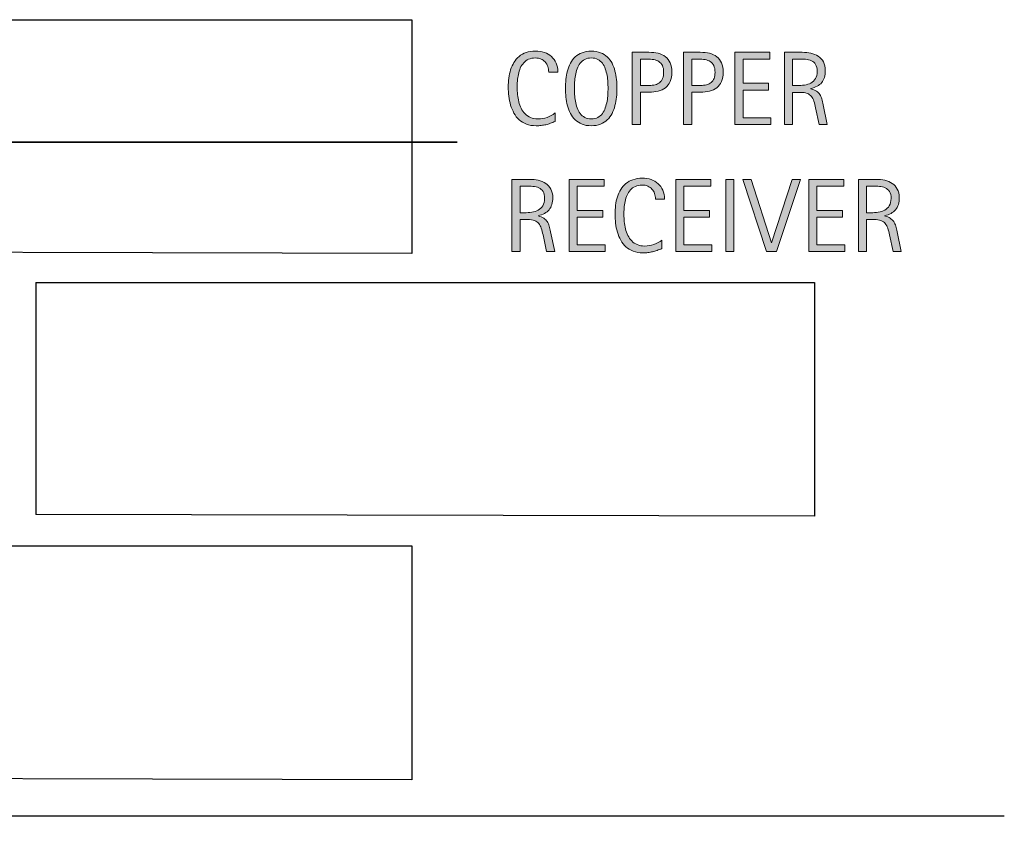
# Model space of a CAD drawing. Units: inches. Extents: x 107 to 685, y 0 to 612.
# Drawn here: x 372 to 481, y 407 to 496 of the extents above; entities that cross this region are included whole.
import ezdxf

# ---------------------------------------------------------------- set-up
doc = ezdxf.new("R2010")
doc.units = ezdxf.units.IN
doc.header["$MEASUREMENT"] = 0
for name, color, linetype in [('AXON-COPPER', 7, 'Continuous'), ('AXON-OTHER', 7, 'Continuous'), ('CDATEXT', 7, 'Continuous')]:
    doc.layers.add(name, color=color, linetype=linetype)

# ---------------------------------------------------------------- blocks, each defined once
blk = doc.blocks.new('block 42')
at = {"layer": 'AXON-OTHER', "color": 7, "lineweight": 25}
blk.add_lwpolyline([(329.44, 437.63), (415.27, 437.63), (415.27, 411.87), (329.44, 412.08)], dxfattribs=at)
blk = doc.blocks.new('block 45')
at = {"layer": 'AXON-OTHER', "color": 7, "lineweight": 25}
blk.add_lwpolyline([(329.44, 495.6), (415.27, 495.6), (415.27, 469.85), (329.44, 470.06)], dxfattribs=at)
blk = doc.blocks.new('block 50')
at = {"layer": 'AXON-OTHER', "color": 7, "lineweight": 25}
blk.add_lwpolyline([(373.85, 466.66), (459.68, 466.66), (459.68, 440.9), (373.85, 441.11)], dxfattribs=at)
blk = doc.blocks.new('block 51')
at = {"layer": 'AXON-OTHER', "color": 7, "lineweight": 25}
blk.add_lwpolyline([(373.85, 466.66), (373.85, 441.11)], dxfattribs=at)
blk = doc.blocks.new('block 87')
at = {"layer": 'AXON-COPPER', "color": 20, "lineweight": 25}
blk.add_lwpolyline([(219.2, 407.91), (480.59, 407.91)], dxfattribs=at)
blk = doc.blocks.new('block 548')
at = {"layer": 'CDATEXT', "color": 250, "lineweight": 35}
blk.add_lwpolyline([(420.28, 482.13), (310.56, 482.13), (203.82, 407.18)], dxfattribs=at)
blk = doc.blocks.new('block 567')
at = {"layer": 'CDATEXT'}
h = blk.add_hatch(color=250, dxfattribs=at)
h.dxf.hatch_style = 2
edge = h.paths.add_edge_path()
edge.add_spline(control_points=[(430.13, 470.05), (430.13, 470.05), (429.74, 471.89), (429.74, 471.89), (429.68, 472.16), (429.62, 472.4), (429.55, 472.62), (429.49, 472.83), (429.39, 473.01), (429.27, 473.15), (429.15, 473.3), (429, 473.41), (428.8, 473.48), (428.6, 473.56), (428.35, 473.59), (428.03, 473.59), (428.03, 473.59), (427.21, 473.59), (427.21, 473.59), (427.21, 473.59), (427.21, 470.05), (427.21, 470.05), (427.21, 470.05), (426.3, 470.05), (426.3, 470.05), (426.3, 470.05), (426.3, 478.01), (426.3, 478.01), (426.3, 478.01), (428.28, 478.01), (428.28, 478.01), (428.6, 478.01), (428.92, 477.98), (429.22, 477.91), (429.53, 477.84), (429.8, 477.73), (430.04, 477.57), (430.27, 477.42), (430.46, 477.21), (430.6, 476.95), (430.74, 476.7), (430.82, 476.38), (430.82, 476), (430.82, 475.72), (430.78, 475.46), (430.71, 475.24), (430.65, 475.02), (430.55, 474.83), (430.41, 474.67), (430.28, 474.51), (430.11, 474.38), (429.91, 474.27), (429.71, 474.16), (429.47, 474.07), (429.2, 474), (429.2, 474), (429.2, 473.98), (429.2, 473.98), (429.46, 473.92), (429.67, 473.83), (429.83, 473.73), (429.99, 473.62), (430.11, 473.5), (430.21, 473.36), (430.3, 473.21), (430.37, 473.05), (430.42, 472.86), (430.48, 472.68), (430.53, 472.47), (430.57, 472.23), (430.57, 472.23), (431.04, 470.05), (431.04, 470.05), (431.04, 470.05), (430.13, 470.05), (430.13, 470.05)], knot_values=[0, 0, 0, 0, 1, 1, 1, 2, 2, 2, 3, 3, 3, 4, 4, 4, 5, 5, 5, 6, 6, 6, 7, 7, 7, 8, 8, 8, 9, 9, 9, 10, 10, 10, 11, 11, 11, 12, 12, 12, 13, 13, 13, 14, 14, 14, 15, 15, 15, 16, 16, 16, 17, 17, 17, 18, 18, 18, 19, 19, 19, 20, 20, 20, 21, 21, 21, 22, 22, 22, 23, 23, 23, 24, 24, 24, 25, 25, 25, 25], degree=3, periodic=1)
edge = h.paths.add_edge_path()
edge.add_spline(control_points=[(429.92, 475.91), (429.92, 476.24), (429.86, 476.5), (429.74, 476.68), (429.62, 476.86), (429.47, 476.99), (429.28, 477.08), (429.09, 477.17), (428.87, 477.22), (428.62, 477.24), (428.38, 477.25), (428.13, 477.26), (427.88, 477.26), (427.88, 477.26), (427.21, 477.26), (427.21, 477.26), (427.21, 477.26), (427.21, 474.34), (427.21, 474.34), (427.21, 474.34), (427.7, 474.34), (427.7, 474.34), (427.97, 474.34), (428.24, 474.36), (428.5, 474.4), (428.77, 474.44), (429, 474.52), (429.21, 474.63), (429.42, 474.74), (429.59, 474.9), (429.72, 475.11), (429.85, 475.31), (429.92, 475.58), (429.92, 475.91)], knot_values=[0, 0, 0, 0, 1, 1, 1, 2, 2, 2, 3, 3, 3, 4, 4, 4, 5, 5, 5, 6, 6, 6, 7, 7, 7, 8, 8, 8, 9, 9, 9, 10, 10, 10, 11, 11, 11, 11], degree=3, periodic=1)
h = blk.add_hatch(color=250, dxfattribs=at)
h.dxf.hatch_style = 2
h.paths.add_polyline_path([(432.62, 470.05), (432.62, 478.01), (436.47, 478.01), (436.47, 477.26), (433.52, 477.26), (433.52, 474.6), (436.33, 474.6), (436.33, 473.85), (433.52, 473.85), (433.52, 470.8), (436.58, 470.8), (436.58, 470.05)])
h = blk.add_hatch(color=250, dxfattribs=at)
h.dxf.hatch_style = 2
edge = h.paths.add_edge_path()
edge.add_spline(control_points=[(442.13, 475.84), (442.13, 476.06), (442.1, 476.27), (442.03, 476.46), (441.97, 476.65), (441.87, 476.81), (441.75, 476.95), (441.62, 477.08), (441.47, 477.19), (441.29, 477.27), (441.11, 477.35), (440.91, 477.39), (440.68, 477.39), (440.38, 477.39), (440.13, 477.34), (439.92, 477.24), (439.71, 477.15), (439.52, 477.01), (439.37, 476.85), (439.22, 476.68), (439.1, 476.49), (439.01, 476.27), (438.92, 476.06), (438.84, 475.83), (438.79, 475.58), (438.74, 475.34), (438.7, 475.09), (438.68, 474.84), (438.67, 474.59), (438.66, 474.36), (438.66, 474.13), (438.66, 473.88), (438.67, 473.62), (438.7, 473.36), (438.72, 473.09), (438.77, 472.83), (438.83, 472.57), (438.9, 472.31), (438.99, 472.07), (439.1, 471.84), (439.21, 471.61), (439.36, 471.41), (439.53, 471.23), (439.69, 471.06), (439.9, 470.92), (440.13, 470.82), (440.37, 470.72), (440.64, 470.67), (440.95, 470.67), (441.3, 470.67), (441.64, 470.73), (441.96, 470.84), (442.28, 470.95), (442.58, 471.11), (442.85, 471.33), (442.85, 471.33), (442.85, 470.39), (442.85, 470.39), (442.66, 470.32), (442.49, 470.25), (442.32, 470.19), (442.15, 470.13), (441.99, 470.08), (441.82, 470.04), (441.66, 470), (441.49, 469.97), (441.31, 469.95), (441.13, 469.93), (440.94, 469.92), (440.74, 469.92), (440.34, 469.92), (439.99, 469.98), (439.68, 470.1), (439.37, 470.22), (439.11, 470.38), (438.88, 470.58), (438.65, 470.79), (438.46, 471.03), (438.31, 471.31), (438.16, 471.58), (438.04, 471.88), (437.94, 472.2), (437.85, 472.51), (437.78, 472.84), (437.74, 473.18), (437.7, 473.51), (437.68, 473.85), (437.68, 474.18), (437.68, 474.51), (437.7, 474.84), (437.74, 475.16), (437.78, 475.49), (437.85, 475.8), (437.94, 476.09), (438.04, 476.38), (438.16, 476.65), (438.31, 476.9), (438.46, 477.15), (438.64, 477.37), (438.87, 477.55), (439.09, 477.74), (439.35, 477.88), (439.65, 477.98), (439.95, 478.09), (440.29, 478.14), (440.68, 478.14), (441.03, 478.14), (441.36, 478.09), (441.66, 477.99), (441.96, 477.89), (442.22, 477.74), (442.44, 477.54), (442.66, 477.34), (442.83, 477.1), (442.96, 476.82), (443.08, 476.53), (443.15, 476.21), (443.15, 475.84), (443.15, 475.84), (442.13, 475.84), (442.13, 475.84)], knot_values=[0, 0, 0, 0, 1, 1, 1, 2, 2, 2, 3, 3, 3, 4, 4, 4, 5, 5, 5, 6, 6, 6, 7, 7, 7, 8, 8, 8, 9, 9, 9, 10, 10, 10, 11, 11, 11, 12, 12, 12, 13, 13, 13, 14, 14, 14, 15, 15, 15, 16, 16, 16, 17, 17, 17, 18, 18, 18, 19, 19, 19, 20, 20, 20, 21, 21, 21, 22, 22, 22, 23, 23, 23, 24, 24, 24, 25, 25, 25, 26, 26, 26, 27, 27, 27, 28, 28, 28, 29, 29, 29, 30, 30, 30, 31, 31, 31, 32, 32, 32, 33, 33, 33, 34, 34, 34, 35, 35, 35, 36, 36, 36, 37, 37, 37, 38, 38, 38, 39, 39, 39, 40, 40, 40, 40], degree=3, periodic=1)
h = blk.add_hatch(color=250, dxfattribs=at)
h.dxf.hatch_style = 2
h.paths.add_polyline_path([(444.38, 470.05), (444.38, 478.01), (448.24, 478.01), (448.24, 477.26), (445.28, 477.26), (445.28, 474.6), (448.1, 474.6), (448.1, 473.85), (445.28, 473.85), (445.28, 470.8), (448.34, 470.8), (448.34, 470.05)])
h = blk.add_hatch(color=250, dxfattribs=at)
h.dxf.hatch_style = 2
h.paths.add_polyline_path([(449.89, 470.05), (449.89, 478.01), (450.79, 478.01), (450.79, 470.05)])
h = blk.add_hatch(color=250, dxfattribs=at)
h.dxf.hatch_style = 2
h.paths.add_polyline_path([(455.49, 470.05), (454.36, 470.05), (451.76, 478.01), (452.68, 478.01), (454.92, 471.03), (454.94, 471.03), (457.22, 478.01), (458.14, 478.01)])
h = blk.add_hatch(color=250, dxfattribs=at)
h.dxf.hatch_style = 2
h.paths.add_polyline_path([(459.04, 470.05), (459.04, 478.01), (462.89, 478.01), (462.89, 477.26), (459.94, 477.26), (459.94, 474.6), (462.76, 474.6), (462.76, 473.85), (459.94, 473.85), (459.94, 470.8), (463, 470.8), (463, 470.05)])
h = blk.add_hatch(color=250, dxfattribs=at)
h.dxf.hatch_style = 2
edge = h.paths.add_edge_path()
edge.add_spline(control_points=[(468.33, 470.05), (468.33, 470.05), (467.93, 471.89), (467.93, 471.89), (467.88, 472.16), (467.81, 472.4), (467.75, 472.62), (467.68, 472.83), (467.58, 473.01), (467.46, 473.15), (467.34, 473.3), (467.19, 473.41), (466.99, 473.48), (466.8, 473.56), (466.54, 473.59), (466.23, 473.59), (466.23, 473.59), (465.4, 473.59), (465.4, 473.59), (465.4, 473.59), (465.4, 470.05), (465.4, 470.05), (465.4, 470.05), (464.5, 470.05), (464.5, 470.05), (464.5, 470.05), (464.5, 478.01), (464.5, 478.01), (464.5, 478.01), (466.47, 478.01), (466.47, 478.01), (466.79, 478.01), (467.11, 477.98), (467.42, 477.91), (467.72, 477.84), (467.99, 477.73), (468.23, 477.57), (468.46, 477.42), (468.65, 477.21), (468.79, 476.95), (468.94, 476.7), (469.01, 476.38), (469.01, 476), (469.01, 475.72), (468.97, 475.46), (468.91, 475.24), (468.84, 475.02), (468.74, 474.83), (468.6, 474.67), (468.47, 474.51), (468.3, 474.38), (468.1, 474.27), (467.9, 474.16), (467.66, 474.07), (467.39, 474), (467.39, 474), (467.39, 473.98), (467.39, 473.98), (467.65, 473.92), (467.87, 473.83), (468.02, 473.73), (468.18, 473.62), (468.31, 473.5), (468.4, 473.36), (468.49, 473.21), (468.57, 473.05), (468.62, 472.86), (468.67, 472.68), (468.72, 472.47), (468.77, 472.23), (468.77, 472.23), (469.23, 470.05), (469.23, 470.05), (469.23, 470.05), (468.33, 470.05), (468.33, 470.05)], knot_values=[0, 0, 0, 0, 1, 1, 1, 2, 2, 2, 3, 3, 3, 4, 4, 4, 5, 5, 5, 6, 6, 6, 7, 7, 7, 8, 8, 8, 9, 9, 9, 10, 10, 10, 11, 11, 11, 12, 12, 12, 13, 13, 13, 14, 14, 14, 15, 15, 15, 16, 16, 16, 17, 17, 17, 18, 18, 18, 19, 19, 19, 20, 20, 20, 21, 21, 21, 22, 22, 22, 23, 23, 23, 24, 24, 24, 25, 25, 25, 25], degree=3, periodic=1)
edge = h.paths.add_edge_path()
edge.add_spline(control_points=[(468.11, 475.91), (468.11, 476.24), (468.05, 476.5), (467.93, 476.68), (467.82, 476.86), (467.66, 476.99), (467.47, 477.08), (467.28, 477.17), (467.06, 477.22), (466.82, 477.24), (466.57, 477.25), (466.32, 477.26), (466.07, 477.26), (466.07, 477.26), (465.4, 477.26), (465.4, 477.26), (465.4, 477.26), (465.4, 474.34), (465.4, 474.34), (465.4, 474.34), (465.89, 474.34), (465.89, 474.34), (466.16, 474.34), (466.43, 474.36), (466.7, 474.4), (466.96, 474.44), (467.2, 474.52), (467.41, 474.63), (467.61, 474.74), (467.78, 474.9), (467.91, 475.11), (468.04, 475.31), (468.11, 475.58), (468.11, 475.91)], knot_values=[0, 0, 0, 0, 1, 1, 1, 2, 2, 2, 3, 3, 3, 4, 4, 4, 5, 5, 5, 6, 6, 6, 7, 7, 7, 8, 8, 8, 9, 9, 9, 10, 10, 10, 11, 11, 11, 11], degree=3, periodic=1)
at = {"layer": 'CDATEXT', "lineweight": 0}
for points in [[(432.62, 470.05), (432.62, 478.01), (436.47, 478.01), (436.47, 477.26), (433.52, 477.26), (433.52, 474.6), (436.33, 474.6), (436.33, 473.85), (433.52, 473.85), (433.52, 470.8), (436.58, 470.8), (436.58, 470.05), (432.62, 470.05)], [(444.38, 470.05), (444.38, 478.01), (448.24, 478.01), (448.24, 477.26), (445.28, 477.26), (445.28, 474.6), (448.1, 474.6), (448.1, 473.85), (445.28, 473.85), (445.28, 470.8), (448.34, 470.8), (448.34, 470.05), (444.38, 470.05)], [(449.89, 470.05), (449.89, 478.01), (450.79, 478.01), (450.79, 470.05), (449.89, 470.05)], [(455.49, 470.05), (454.36, 470.05), (451.76, 478.01), (452.68, 478.01), (454.92, 471.03), (454.94, 471.03), (457.22, 478.01), (458.14, 478.01), (455.49, 470.05)], [(459.04, 470.05), (459.04, 478.01), (462.89, 478.01), (462.89, 477.26), (459.94, 477.26), (459.94, 474.6), (462.76, 474.6), (462.76, 473.85), (459.94, 473.85), (459.94, 470.8), (463, 470.8), (463, 470.05), (459.04, 470.05)]]:
    blk.add_lwpolyline(points, dxfattribs=at)
for points, knots in [([(430.13, 470.05), (430.13, 470.05), (429.74, 471.89), (429.74, 471.89), (429.68, 472.16), (429.62, 472.4), (429.55, 472.62), (429.49, 472.83), (429.39, 473.01), (429.27, 473.15), (429.15, 473.3), (429, 473.41), (428.8, 473.48), (428.6, 473.56), (428.35, 473.59), (428.03, 473.59), (428.03, 473.59), (427.21, 473.59), (427.21, 473.59), (427.21, 473.59), (427.21, 470.05), (427.21, 470.05), (427.21, 470.05), (426.3, 470.05), (426.3, 470.05), (426.3, 470.05), (426.3, 478.01), (426.3, 478.01), (426.3, 478.01), (428.28, 478.01), (428.28, 478.01), (428.6, 478.01), (428.92, 477.98), (429.22, 477.91), (429.53, 477.84), (429.8, 477.73), (430.04, 477.57), (430.27, 477.42), (430.46, 477.21), (430.6, 476.95), (430.74, 476.7), (430.82, 476.38), (430.82, 476), (430.82, 475.72), (430.78, 475.46), (430.71, 475.24), (430.65, 475.02), (430.55, 474.83), (430.41, 474.67), (430.28, 474.51), (430.11, 474.38), (429.91, 474.27), (429.71, 474.16), (429.47, 474.07), (429.2, 474), (429.2, 474), (429.2, 473.98), (429.2, 473.98), (429.46, 473.92), (429.67, 473.83), (429.83, 473.73), (429.99, 473.62), (430.11, 473.5), (430.21, 473.36), (430.3, 473.21), (430.37, 473.05), (430.42, 472.86), (430.48, 472.68), (430.53, 472.47), (430.57, 472.23), (430.57, 472.23), (431.04, 470.05), (431.04, 470.05), (431.04, 470.05), (430.13, 470.05), (430.13, 470.05)], [0, 0, 0, 0, 1, 1, 1, 2, 2, 2, 3, 3, 3, 4, 4, 4, 5, 5, 5, 6, 6, 6, 7, 7, 7, 8, 8, 8, 9, 9, 9, 10, 10, 10, 11, 11, 11, 12, 12, 12, 13, 13, 13, 14, 14, 14, 15, 15, 15, 16, 16, 16, 17, 17, 17, 18, 18, 18, 19, 19, 19, 20, 20, 20, 21, 21, 21, 22, 22, 22, 23, 23, 23, 24, 24, 24, 25, 25, 25, 25]), ([(442.13, 475.84), (442.13, 476.06), (442.1, 476.27), (442.03, 476.46), (441.97, 476.65), (441.87, 476.81), (441.75, 476.95), (441.62, 477.08), (441.47, 477.19), (441.29, 477.27), (441.11, 477.35), (440.91, 477.39), (440.68, 477.39), (440.38, 477.39), (440.13, 477.34), (439.92, 477.24), (439.71, 477.15), (439.52, 477.01), (439.37, 476.85), (439.22, 476.68), (439.1, 476.49), (439.01, 476.27), (438.92, 476.06), (438.84, 475.83), (438.79, 475.58), (438.74, 475.34), (438.7, 475.09), (438.68, 474.84), (438.67, 474.59), (438.66, 474.36), (438.66, 474.13), (438.66, 473.88), (438.67, 473.62), (438.7, 473.36), (438.72, 473.09), (438.77, 472.83), (438.83, 472.57), (438.9, 472.31), (438.99, 472.07), (439.1, 471.84), (439.21, 471.61), (439.36, 471.41), (439.53, 471.23), (439.69, 471.06), (439.9, 470.92), (440.13, 470.82), (440.37, 470.72), (440.64, 470.67), (440.95, 470.67), (441.3, 470.67), (441.64, 470.73), (441.96, 470.84), (442.28, 470.95), (442.58, 471.11), (442.85, 471.33), (442.85, 471.33), (442.85, 470.39), (442.85, 470.39), (442.66, 470.32), (442.49, 470.25), (442.32, 470.19), (442.15, 470.13), (441.99, 470.08), (441.82, 470.04), (441.66, 470), (441.49, 469.97), (441.31, 469.95), (441.13, 469.93), (440.94, 469.92), (440.74, 469.92), (440.34, 469.92), (439.99, 469.98), (439.68, 470.1), (439.37, 470.22), (439.11, 470.38), (438.88, 470.58), (438.65, 470.79), (438.46, 471.03), (438.31, 471.31), (438.16, 471.58), (438.04, 471.88), (437.94, 472.2), (437.85, 472.51), (437.78, 472.84), (437.74, 473.18), (437.7, 473.51), (437.68, 473.85), (437.68, 474.18), (437.68, 474.51), (437.7, 474.84), (437.74, 475.16), (437.78, 475.49), (437.85, 475.8), (437.94, 476.09), (438.04, 476.38), (438.16, 476.65), (438.31, 476.9), (438.46, 477.15), (438.64, 477.37), (438.87, 477.55), (439.09, 477.74), (439.35, 477.88), (439.65, 477.98), (439.95, 478.09), (440.29, 478.14), (440.68, 478.14), (441.03, 478.14), (441.36, 478.09), (441.66, 477.99), (441.96, 477.89), (442.22, 477.74), (442.44, 477.54), (442.66, 477.34), (442.83, 477.1), (442.96, 476.82), (443.08, 476.53), (443.15, 476.21), (443.15, 475.84), (443.15, 475.84), (442.13, 475.84), (442.13, 475.84)], [0, 0, 0, 0, 1, 1, 1, 2, 2, 2, 3, 3, 3, 4, 4, 4, 5, 5, 5, 6, 6, 6, 7, 7, 7, 8, 8, 8, 9, 9, 9, 10, 10, 10, 11, 11, 11, 12, 12, 12, 13, 13, 13, 14, 14, 14, 15, 15, 15, 16, 16, 16, 17, 17, 17, 18, 18, 18, 19, 19, 19, 20, 20, 20, 21, 21, 21, 22, 22, 22, 23, 23, 23, 24, 24, 24, 25, 25, 25, 26, 26, 26, 27, 27, 27, 28, 28, 28, 29, 29, 29, 30, 30, 30, 31, 31, 31, 32, 32, 32, 33, 33, 33, 34, 34, 34, 35, 35, 35, 36, 36, 36, 37, 37, 37, 38, 38, 38, 39, 39, 39, 40, 40, 40, 40]), ([(468.33, 470.05), (468.33, 470.05), (467.93, 471.89), (467.93, 471.89), (467.88, 472.16), (467.81, 472.4), (467.75, 472.62), (467.68, 472.83), (467.58, 473.01), (467.46, 473.15), (467.34, 473.3), (467.19, 473.41), (466.99, 473.48), (466.8, 473.56), (466.54, 473.59), (466.23, 473.59), (466.23, 473.59), (465.4, 473.59), (465.4, 473.59), (465.4, 473.59), (465.4, 470.05), (465.4, 470.05), (465.4, 470.05), (464.5, 470.05), (464.5, 470.05), (464.5, 470.05), (464.5, 478.01), (464.5, 478.01), (464.5, 478.01), (466.47, 478.01), (466.47, 478.01), (466.79, 478.01), (467.11, 477.98), (467.42, 477.91), (467.72, 477.84), (467.99, 477.73), (468.23, 477.57), (468.46, 477.42), (468.65, 477.21), (468.79, 476.95), (468.94, 476.7), (469.01, 476.38), (469.01, 476), (469.01, 475.72), (468.97, 475.46), (468.91, 475.24), (468.84, 475.02), (468.74, 474.83), (468.6, 474.67), (468.47, 474.51), (468.3, 474.38), (468.1, 474.27), (467.9, 474.16), (467.66, 474.07), (467.39, 474), (467.39, 474), (467.39, 473.98), (467.39, 473.98), (467.65, 473.92), (467.87, 473.83), (468.02, 473.73), (468.18, 473.62), (468.31, 473.5), (468.4, 473.36), (468.49, 473.21), (468.57, 473.05), (468.62, 472.86), (468.67, 472.68), (468.72, 472.47), (468.77, 472.23), (468.77, 472.23), (469.23, 470.05), (469.23, 470.05), (469.23, 470.05), (468.33, 470.05), (468.33, 470.05)], [0, 0, 0, 0, 1, 1, 1, 2, 2, 2, 3, 3, 3, 4, 4, 4, 5, 5, 5, 6, 6, 6, 7, 7, 7, 8, 8, 8, 9, 9, 9, 10, 10, 10, 11, 11, 11, 12, 12, 12, 13, 13, 13, 14, 14, 14, 15, 15, 15, 16, 16, 16, 17, 17, 17, 18, 18, 18, 19, 19, 19, 20, 20, 20, 21, 21, 21, 22, 22, 22, 23, 23, 23, 24, 24, 24, 25, 25, 25, 25]), ([(429.92, 475.91), (429.92, 476.24), (429.86, 476.5), (429.74, 476.68), (429.62, 476.86), (429.47, 476.99), (429.28, 477.08), (429.09, 477.17), (428.87, 477.22), (428.62, 477.24), (428.38, 477.25), (428.13, 477.26), (427.88, 477.26), (427.88, 477.26), (427.21, 477.26), (427.21, 477.26), (427.21, 477.26), (427.21, 474.34), (427.21, 474.34), (427.21, 474.34), (427.7, 474.34), (427.7, 474.34), (427.97, 474.34), (428.24, 474.36), (428.5, 474.4), (428.77, 474.44), (429, 474.52), (429.21, 474.63), (429.42, 474.74), (429.59, 474.9), (429.72, 475.11), (429.85, 475.31), (429.92, 475.58), (429.92, 475.91)], [0, 0, 0, 0, 1, 1, 1, 2, 2, 2, 3, 3, 3, 4, 4, 4, 5, 5, 5, 6, 6, 6, 7, 7, 7, 8, 8, 8, 9, 9, 9, 10, 10, 10, 11, 11, 11, 11]), ([(468.11, 475.91), (468.11, 476.24), (468.05, 476.5), (467.93, 476.68), (467.82, 476.86), (467.66, 476.99), (467.47, 477.08), (467.28, 477.17), (467.06, 477.22), (466.82, 477.24), (466.57, 477.25), (466.32, 477.26), (466.07, 477.26), (466.07, 477.26), (465.4, 477.26), (465.4, 477.26), (465.4, 477.26), (465.4, 474.34), (465.4, 474.34), (465.4, 474.34), (465.89, 474.34), (465.89, 474.34), (466.16, 474.34), (466.43, 474.36), (466.7, 474.4), (466.96, 474.44), (467.2, 474.52), (467.41, 474.63), (467.61, 474.74), (467.78, 474.9), (467.91, 475.11), (468.04, 475.31), (468.11, 475.58), (468.11, 475.91)], [0, 0, 0, 0, 1, 1, 1, 2, 2, 2, 3, 3, 3, 4, 4, 4, 5, 5, 5, 6, 6, 6, 7, 7, 7, 8, 8, 8, 9, 9, 9, 10, 10, 10, 11, 11, 11, 11])]:
    blk.add_open_spline(points, degree=3, knots=knots, dxfattribs=at)
blk = doc.blocks.new('block 566')
at = {"layer": 'CDATEXT'}
blk.add_blockref('block 567', (0, 0), dxfattribs=at)
blk = doc.blocks.new('block 569')
at = {"layer": 'CDATEXT'}
h = blk.add_hatch(color=250, dxfattribs=at)
h.dxf.hatch_style = 2
edge = h.paths.add_edge_path()
edge.add_spline(control_points=[(430.37, 489.84), (430.37, 490.06), (430.33, 490.27), (430.27, 490.46), (430.2, 490.65), (430.11, 490.81), (429.98, 490.95), (429.86, 491.09), (429.71, 491.19), (429.52, 491.27), (429.34, 491.35), (429.14, 491.39), (428.91, 491.39), (428.62, 491.39), (428.36, 491.34), (428.15, 491.25), (427.94, 491.15), (427.76, 491.02), (427.61, 490.85), (427.46, 490.69), (427.33, 490.49), (427.24, 490.28), (427.15, 490.06), (427.08, 489.83), (427.03, 489.58), (426.97, 489.34), (426.94, 489.1), (426.92, 488.85), (426.9, 488.6), (426.89, 488.36), (426.89, 488.13), (426.89, 487.89), (426.9, 487.63), (426.93, 487.36), (426.96, 487.09), (427, 486.83), (427.07, 486.57), (427.13, 486.31), (427.22, 486.07), (427.33, 485.84), (427.45, 485.61), (427.59, 485.41), (427.76, 485.24), (427.93, 485.06), (428.13, 484.93), (428.37, 484.82), (428.6, 484.72), (428.87, 484.67), (429.19, 484.67), (429.54, 484.67), (429.87, 484.73), (430.19, 484.84), (430.51, 484.95), (430.81, 485.11), (431.08, 485.33), (431.08, 485.33), (431.08, 484.4), (431.08, 484.4), (430.9, 484.32), (430.72, 484.25), (430.55, 484.19), (430.39, 484.13), (430.22, 484.08), (430.06, 484.04), (429.89, 484), (429.72, 483.97), (429.54, 483.95), (429.37, 483.93), (429.17, 483.92), (428.97, 483.92), (428.57, 483.92), (428.22, 483.98), (427.91, 484.1), (427.61, 484.22), (427.34, 484.38), (427.11, 484.58), (426.88, 484.79), (426.7, 485.03), (426.54, 485.31), (426.39, 485.59), (426.27, 485.88), (426.17, 486.2), (426.08, 486.51), (426.01, 486.84), (425.97, 487.18), (425.93, 487.52), (425.91, 487.85), (425.91, 488.18), (425.91, 488.51), (425.93, 488.84), (425.97, 489.16), (426.01, 489.49), (426.08, 489.8), (426.17, 490.09), (426.27, 490.38), (426.39, 490.65), (426.54, 490.9), (426.69, 491.15), (426.88, 491.37), (427.1, 491.56), (427.32, 491.74), (427.59, 491.88), (427.88, 491.99), (428.18, 492.09), (428.53, 492.14), (428.91, 492.14), (429.26, 492.14), (429.59, 492.09), (429.89, 491.99), (430.19, 491.89), (430.45, 491.74), (430.67, 491.54), (430.89, 491.34), (431.06, 491.1), (431.19, 490.82), (431.32, 490.53), (431.38, 490.21), (431.38, 489.84), (431.38, 489.84), (430.37, 489.84), (430.37, 489.84)], knot_values=[0, 0, 0, 0, 1, 1, 1, 2, 2, 2, 3, 3, 3, 4, 4, 4, 5, 5, 5, 6, 6, 6, 7, 7, 7, 8, 8, 8, 9, 9, 9, 10, 10, 10, 11, 11, 11, 12, 12, 12, 13, 13, 13, 14, 14, 14, 15, 15, 15, 16, 16, 16, 17, 17, 17, 18, 18, 18, 19, 19, 19, 20, 20, 20, 21, 21, 21, 22, 22, 22, 23, 23, 23, 24, 24, 24, 25, 25, 25, 26, 26, 26, 27, 27, 27, 28, 28, 28, 29, 29, 29, 30, 30, 30, 31, 31, 31, 32, 32, 32, 33, 33, 33, 34, 34, 34, 35, 35, 35, 36, 36, 36, 37, 37, 37, 38, 38, 38, 39, 39, 39, 40, 40, 40, 40], degree=3, periodic=1)
h = blk.add_hatch(color=250, dxfattribs=at)
h.dxf.hatch_style = 2
edge = h.paths.add_edge_path()
edge.add_spline(control_points=[(437.89, 488.05), (437.89, 487.73), (437.87, 487.41), (437.84, 487.08), (437.81, 486.76), (437.75, 486.44), (437.67, 486.14), (437.59, 485.83), (437.49, 485.55), (437.35, 485.27), (437.21, 485), (437.04, 484.77), (436.83, 484.57), (436.62, 484.37), (436.37, 484.21), (436.08, 484.1), (435.79, 483.98), (435.45, 483.92), (435.06, 483.92), (434.67, 483.92), (434.33, 483.98), (434.04, 484.1), (433.75, 484.21), (433.5, 484.37), (433.29, 484.57), (433.08, 484.77), (432.9, 485), (432.76, 485.27), (432.63, 485.54), (432.52, 485.83), (432.44, 486.13), (432.36, 486.44), (432.3, 486.75), (432.27, 487.08), (432.24, 487.4), (432.22, 487.73), (432.22, 488.05), (432.22, 488.36), (432.24, 488.69), (432.27, 489.02), (432.3, 489.34), (432.36, 489.66), (432.44, 489.96), (432.52, 490.26), (432.63, 490.55), (432.76, 490.81), (432.9, 491.08), (433.08, 491.31), (433.29, 491.51), (433.5, 491.7), (433.75, 491.86), (434.04, 491.97), (434.33, 492.08), (434.67, 492.14), (435.06, 492.14), (435.45, 492.14), (435.79, 492.08), (436.08, 491.97), (436.37, 491.85), (436.62, 491.7), (436.83, 491.5), (437.04, 491.3), (437.21, 491.07), (437.35, 490.81), (437.49, 490.54), (437.59, 490.25), (437.67, 489.95), (437.75, 489.65), (437.81, 489.34), (437.84, 489.01), (437.87, 488.68), (437.89, 488.36), (437.89, 488.05)], knot_values=[0, 0, 0, 0, 1, 1, 1, 2, 2, 2, 3, 3, 3, 4, 4, 4, 5, 5, 5, 6, 6, 6, 7, 7, 7, 8, 8, 8, 9, 9, 9, 10, 10, 10, 11, 11, 11, 12, 12, 12, 13, 13, 13, 14, 14, 14, 15, 15, 15, 16, 16, 16, 17, 17, 17, 18, 18, 18, 19, 19, 19, 20, 20, 20, 21, 21, 21, 22, 22, 22, 23, 23, 23, 24, 24, 24, 24], degree=3, periodic=1)
edge = h.paths.add_edge_path()
edge.add_spline(control_points=[(436.91, 488.05), (436.91, 488.26), (436.9, 488.49), (436.89, 488.73), (436.88, 488.98), (436.85, 489.23), (436.8, 489.47), (436.76, 489.72), (436.69, 489.96), (436.61, 490.19), (436.53, 490.42), (436.42, 490.62), (436.28, 490.8), (436.15, 490.98), (435.98, 491.12), (435.78, 491.23), (435.58, 491.34), (435.34, 491.39), (435.06, 491.39), (434.78, 491.39), (434.54, 491.34), (434.34, 491.23), (434.14, 491.12), (433.97, 490.98), (433.83, 490.8), (433.69, 490.62), (433.58, 490.42), (433.5, 490.19), (433.42, 489.96), (433.35, 489.72), (433.31, 489.47), (433.26, 489.23), (433.23, 488.98), (433.22, 488.73), (433.21, 488.49), (433.2, 488.26), (433.2, 488.05), (433.2, 487.84), (433.21, 487.61), (433.22, 487.37), (433.23, 487.12), (433.26, 486.87), (433.31, 486.62), (433.35, 486.37), (433.42, 486.13), (433.5, 485.89), (433.58, 485.66), (433.69, 485.45), (433.83, 485.27), (433.97, 485.09), (434.14, 484.94), (434.34, 484.84), (434.54, 484.73), (434.78, 484.67), (435.06, 484.67), (435.34, 484.67), (435.58, 484.73), (435.78, 484.84), (435.98, 484.94), (436.15, 485.09), (436.28, 485.27), (436.42, 485.45), (436.53, 485.66), (436.61, 485.9), (436.69, 486.13), (436.76, 486.38), (436.8, 486.63), (436.85, 486.88), (436.88, 487.13), (436.89, 487.37), (436.9, 487.62), (436.91, 487.85), (436.91, 488.05)], knot_values=[0, 0, 0, 0, 1, 1, 1, 2, 2, 2, 3, 3, 3, 4, 4, 4, 5, 5, 5, 6, 6, 6, 7, 7, 7, 8, 8, 8, 9, 9, 9, 10, 10, 10, 11, 11, 11, 12, 12, 12, 13, 13, 13, 14, 14, 14, 15, 15, 15, 16, 16, 16, 17, 17, 17, 18, 18, 18, 19, 19, 19, 20, 20, 20, 21, 21, 21, 22, 22, 22, 23, 23, 23, 24, 24, 24, 24], degree=3, periodic=1)
h = blk.add_hatch(color=250, dxfattribs=at)
h.dxf.hatch_style = 2
edge = h.paths.add_edge_path()
edge.add_spline(control_points=[(443.94, 489.81), (443.94, 489.41), (443.88, 489.07), (443.75, 488.79), (443.63, 488.51), (443.45, 488.29), (443.23, 488.11), (443, 487.94), (442.74, 487.81), (442.43, 487.73), (442.12, 487.65), (441.78, 487.61), (441.42, 487.61), (441.42, 487.61), (440.47, 487.61), (440.47, 487.61), (440.47, 487.61), (440.47, 484.05), (440.47, 484.05), (440.47, 484.05), (439.57, 484.05), (439.57, 484.05), (439.57, 484.05), (439.57, 492.01), (439.57, 492.01), (439.57, 492.01), (441.42, 492.01), (441.42, 492.01), (441.79, 492.01), (442.12, 491.97), (442.43, 491.9), (442.74, 491.82), (443.01, 491.7), (443.23, 491.53), (443.46, 491.36), (443.63, 491.13), (443.75, 490.85), (443.88, 490.57), (443.94, 490.22), (443.94, 489.81)], knot_values=[0, 0, 0, 0, 1, 1, 1, 2, 2, 2, 3, 3, 3, 4, 4, 4, 5, 5, 5, 6, 6, 6, 7, 7, 7, 8, 8, 8, 9, 9, 9, 10, 10, 10, 11, 11, 11, 12, 12, 12, 13, 13, 13, 13], degree=3, periodic=1)
edge = h.paths.add_edge_path()
edge.add_spline(control_points=[(443.04, 489.8), (443.04, 490.11), (442.99, 490.35), (442.9, 490.55), (442.81, 490.74), (442.68, 490.89), (442.52, 490.99), (442.36, 491.1), (442.16, 491.17), (441.94, 491.21), (441.72, 491.24), (441.48, 491.26), (441.22, 491.26), (441.22, 491.26), (440.47, 491.26), (440.47, 491.26), (440.47, 491.26), (440.47, 488.36), (440.47, 488.36), (440.47, 488.36), (441.44, 488.36), (441.44, 488.36), (441.68, 488.36), (441.9, 488.38), (442.1, 488.44), (442.3, 488.49), (442.47, 488.57), (442.61, 488.69), (442.75, 488.8), (442.85, 488.95), (442.93, 489.14), (443, 489.32), (443.04, 489.54), (443.04, 489.8)], knot_values=[0, 0, 0, 0, 1, 1, 1, 2, 2, 2, 3, 3, 3, 4, 4, 4, 5, 5, 5, 6, 6, 6, 7, 7, 7, 8, 8, 8, 9, 9, 9, 10, 10, 10, 11, 11, 11, 11], degree=3, periodic=1)
h = blk.add_hatch(color=250, dxfattribs=at)
h.dxf.hatch_style = 2
edge = h.paths.add_edge_path()
edge.add_spline(control_points=[(449.6, 489.81), (449.6, 489.41), (449.54, 489.07), (449.42, 488.79), (449.29, 488.51), (449.11, 488.29), (448.89, 488.11), (448.67, 487.94), (448.4, 487.81), (448.09, 487.73), (447.78, 487.65), (447.44, 487.61), (447.08, 487.61), (447.08, 487.61), (446.13, 487.61), (446.13, 487.61), (446.13, 487.61), (446.13, 484.05), (446.13, 484.05), (446.13, 484.05), (445.23, 484.05), (445.23, 484.05), (445.23, 484.05), (445.23, 492.01), (445.23, 492.01), (445.23, 492.01), (447.08, 492.01), (447.08, 492.01), (447.45, 492.01), (447.79, 491.97), (448.1, 491.9), (448.41, 491.82), (448.67, 491.7), (448.9, 491.53), (449.12, 491.36), (449.29, 491.13), (449.42, 490.85), (449.54, 490.57), (449.6, 490.22), (449.6, 489.81)], knot_values=[0, 0, 0, 0, 1, 1, 1, 2, 2, 2, 3, 3, 3, 4, 4, 4, 5, 5, 5, 6, 6, 6, 7, 7, 7, 8, 8, 8, 9, 9, 9, 10, 10, 10, 11, 11, 11, 12, 12, 12, 13, 13, 13, 13], degree=3, periodic=1)
edge = h.paths.add_edge_path()
edge.add_spline(control_points=[(448.7, 489.8), (448.7, 490.11), (448.66, 490.35), (448.56, 490.55), (448.47, 490.74), (448.35, 490.89), (448.18, 490.99), (448.02, 491.1), (447.83, 491.17), (447.61, 491.21), (447.39, 491.24), (447.14, 491.26), (446.88, 491.26), (446.88, 491.26), (446.13, 491.26), (446.13, 491.26), (446.13, 491.26), (446.13, 488.36), (446.13, 488.36), (446.13, 488.36), (447.1, 488.36), (447.1, 488.36), (447.34, 488.36), (447.57, 488.38), (447.76, 488.44), (447.96, 488.49), (448.13, 488.57), (448.27, 488.69), (448.41, 488.8), (448.52, 488.95), (448.59, 489.14), (448.67, 489.32), (448.7, 489.54), (448.7, 489.8)], knot_values=[0, 0, 0, 0, 1, 1, 1, 2, 2, 2, 3, 3, 3, 4, 4, 4, 5, 5, 5, 6, 6, 6, 7, 7, 7, 8, 8, 8, 9, 9, 9, 10, 10, 10, 11, 11, 11, 11], degree=3, periodic=1)
h = blk.add_hatch(color=250, dxfattribs=at)
h.dxf.hatch_style = 2
h.paths.add_polyline_path([(450.9, 484.05), (450.9, 492.01), (454.75, 492.01), (454.75, 491.26), (451.8, 491.26), (451.8, 488.6), (454.61, 488.6), (454.61, 487.85), (451.8, 487.85), (451.8, 484.8), (454.86, 484.8), (454.86, 484.05)])
h = blk.add_hatch(color=250, dxfattribs=at)
h.dxf.hatch_style = 2
edge = h.paths.add_edge_path()
edge.add_spline(control_points=[(460.18, 484.05), (460.18, 484.05), (459.79, 485.89), (459.79, 485.89), (459.73, 486.16), (459.67, 486.41), (459.6, 486.62), (459.53, 486.83), (459.44, 487.01), (459.32, 487.15), (459.2, 487.3), (459.04, 487.41), (458.85, 487.48), (458.65, 487.56), (458.4, 487.6), (458.08, 487.6), (458.08, 487.6), (457.25, 487.6), (457.25, 487.6), (457.25, 487.6), (457.25, 484.05), (457.25, 484.05), (457.25, 484.05), (456.35, 484.05), (456.35, 484.05), (456.35, 484.05), (456.35, 492.01), (456.35, 492.01), (456.35, 492.01), (458.32, 492.01), (458.32, 492.01), (458.65, 492.01), (458.97, 491.98), (459.27, 491.91), (459.58, 491.84), (459.85, 491.73), (460.08, 491.57), (460.32, 491.42), (460.51, 491.21), (460.65, 490.96), (460.79, 490.7), (460.86, 490.38), (460.86, 490.01), (460.86, 489.72), (460.83, 489.46), (460.76, 489.24), (460.7, 489.02), (460.59, 488.83), (460.46, 488.67), (460.32, 488.51), (460.16, 488.38), (459.95, 488.27), (459.75, 488.16), (459.52, 488.07), (459.25, 488.01), (459.25, 488.01), (459.25, 487.98), (459.25, 487.98), (459.51, 487.92), (459.72, 487.83), (459.88, 487.73), (460.04, 487.62), (460.16, 487.5), (460.26, 487.36), (460.35, 487.22), (460.42, 487.05), (460.47, 486.87), (460.52, 486.68), (460.57, 486.47), (460.62, 486.23), (460.62, 486.23), (461.08, 484.05), (461.08, 484.05), (461.08, 484.05), (460.18, 484.05), (460.18, 484.05)], knot_values=[0, 0, 0, 0, 1, 1, 1, 2, 2, 2, 3, 3, 3, 4, 4, 4, 5, 5, 5, 6, 6, 6, 7, 7, 7, 8, 8, 8, 9, 9, 9, 10, 10, 10, 11, 11, 11, 12, 12, 12, 13, 13, 13, 14, 14, 14, 15, 15, 15, 16, 16, 16, 17, 17, 17, 18, 18, 18, 19, 19, 19, 20, 20, 20, 21, 21, 21, 22, 22, 22, 23, 23, 23, 24, 24, 24, 25, 25, 25, 25], degree=3, periodic=1)
edge = h.paths.add_edge_path()
edge.add_spline(control_points=[(459.96, 489.91), (459.96, 490.24), (459.9, 490.5), (459.79, 490.68), (459.67, 490.86), (459.52, 491), (459.33, 491.08), (459.13, 491.17), (458.92, 491.22), (458.67, 491.24), (458.43, 491.25), (458.18, 491.26), (457.92, 491.26), (457.92, 491.26), (457.25, 491.26), (457.25, 491.26), (457.25, 491.26), (457.25, 488.34), (457.25, 488.34), (457.25, 488.34), (457.75, 488.34), (457.75, 488.34), (458.02, 488.34), (458.29, 488.36), (458.55, 488.4), (458.82, 488.44), (459.05, 488.52), (459.26, 488.63), (459.47, 488.74), (459.64, 488.9), (459.77, 489.11), (459.9, 489.31), (459.96, 489.58), (459.96, 489.91)], knot_values=[0, 0, 0, 0, 1, 1, 1, 2, 2, 2, 3, 3, 3, 4, 4, 4, 5, 5, 5, 6, 6, 6, 7, 7, 7, 8, 8, 8, 9, 9, 9, 10, 10, 10, 11, 11, 11, 11], degree=3, periodic=1)
at = {"layer": 'CDATEXT', "lineweight": 0}
blk.add_lwpolyline([(450.9, 484.05), (450.9, 492.01), (454.75, 492.01), (454.75, 491.26), (451.8, 491.26), (451.8, 488.6), (454.61, 488.6), (454.61, 487.85), (451.8, 487.85), (451.8, 484.8), (454.86, 484.8), (454.86, 484.05), (450.9, 484.05)], dxfattribs=at)
for points, knots in [([(430.37, 489.84), (430.37, 490.06), (430.33, 490.27), (430.27, 490.46), (430.2, 490.65), (430.11, 490.81), (429.98, 490.95), (429.86, 491.09), (429.71, 491.19), (429.52, 491.27), (429.34, 491.35), (429.14, 491.39), (428.91, 491.39), (428.62, 491.39), (428.36, 491.34), (428.15, 491.25), (427.94, 491.15), (427.76, 491.02), (427.61, 490.85), (427.46, 490.69), (427.33, 490.49), (427.24, 490.28), (427.15, 490.06), (427.08, 489.83), (427.03, 489.58), (426.97, 489.34), (426.94, 489.1), (426.92, 488.85), (426.9, 488.6), (426.89, 488.36), (426.89, 488.13), (426.89, 487.89), (426.9, 487.63), (426.93, 487.36), (426.96, 487.09), (427, 486.83), (427.07, 486.57), (427.13, 486.31), (427.22, 486.07), (427.33, 485.84), (427.45, 485.61), (427.59, 485.41), (427.76, 485.24), (427.93, 485.06), (428.13, 484.93), (428.37, 484.82), (428.6, 484.72), (428.87, 484.67), (429.19, 484.67), (429.54, 484.67), (429.87, 484.73), (430.19, 484.84), (430.51, 484.95), (430.81, 485.11), (431.08, 485.33), (431.08, 485.33), (431.08, 484.4), (431.08, 484.4), (430.9, 484.32), (430.72, 484.25), (430.55, 484.19), (430.39, 484.13), (430.22, 484.08), (430.06, 484.04), (429.89, 484), (429.72, 483.97), (429.54, 483.95), (429.37, 483.93), (429.17, 483.92), (428.97, 483.92), (428.57, 483.92), (428.22, 483.98), (427.91, 484.1), (427.61, 484.22), (427.34, 484.38), (427.11, 484.58), (426.88, 484.79), (426.7, 485.03), (426.54, 485.31), (426.39, 485.59), (426.27, 485.88), (426.17, 486.2), (426.08, 486.51), (426.01, 486.84), (425.97, 487.18), (425.93, 487.52), (425.91, 487.85), (425.91, 488.18), (425.91, 488.51), (425.93, 488.84), (425.97, 489.16), (426.01, 489.49), (426.08, 489.8), (426.17, 490.09), (426.27, 490.38), (426.39, 490.65), (426.54, 490.9), (426.69, 491.15), (426.88, 491.37), (427.1, 491.56), (427.32, 491.74), (427.59, 491.88), (427.88, 491.99), (428.18, 492.09), (428.53, 492.14), (428.91, 492.14), (429.26, 492.14), (429.59, 492.09), (429.89, 491.99), (430.19, 491.89), (430.45, 491.74), (430.67, 491.54), (430.89, 491.34), (431.06, 491.1), (431.19, 490.82), (431.32, 490.53), (431.38, 490.21), (431.38, 489.84), (431.38, 489.84), (430.37, 489.84), (430.37, 489.84)], [0, 0, 0, 0, 1, 1, 1, 2, 2, 2, 3, 3, 3, 4, 4, 4, 5, 5, 5, 6, 6, 6, 7, 7, 7, 8, 8, 8, 9, 9, 9, 10, 10, 10, 11, 11, 11, 12, 12, 12, 13, 13, 13, 14, 14, 14, 15, 15, 15, 16, 16, 16, 17, 17, 17, 18, 18, 18, 19, 19, 19, 20, 20, 20, 21, 21, 21, 22, 22, 22, 23, 23, 23, 24, 24, 24, 25, 25, 25, 26, 26, 26, 27, 27, 27, 28, 28, 28, 29, 29, 29, 30, 30, 30, 31, 31, 31, 32, 32, 32, 33, 33, 33, 34, 34, 34, 35, 35, 35, 36, 36, 36, 37, 37, 37, 38, 38, 38, 39, 39, 39, 40, 40, 40, 40]), ([(437.89, 488.05), (437.89, 487.73), (437.87, 487.41), (437.84, 487.08), (437.81, 486.76), (437.75, 486.44), (437.67, 486.14), (437.59, 485.83), (437.49, 485.55), (437.35, 485.27), (437.21, 485), (437.04, 484.77), (436.83, 484.57), (436.62, 484.37), (436.37, 484.21), (436.08, 484.1), (435.79, 483.98), (435.45, 483.92), (435.06, 483.92), (434.67, 483.92), (434.33, 483.98), (434.04, 484.1), (433.75, 484.21), (433.5, 484.37), (433.29, 484.57), (433.08, 484.77), (432.9, 485), (432.76, 485.27), (432.63, 485.54), (432.52, 485.83), (432.44, 486.13), (432.36, 486.44), (432.3, 486.75), (432.27, 487.08), (432.24, 487.4), (432.22, 487.73), (432.22, 488.05), (432.22, 488.36), (432.24, 488.69), (432.27, 489.02), (432.3, 489.34), (432.36, 489.66), (432.44, 489.96), (432.52, 490.26), (432.63, 490.55), (432.76, 490.81), (432.9, 491.08), (433.08, 491.31), (433.29, 491.51), (433.5, 491.7), (433.75, 491.86), (434.04, 491.97), (434.33, 492.08), (434.67, 492.14), (435.06, 492.14), (435.45, 492.14), (435.79, 492.08), (436.08, 491.97), (436.37, 491.85), (436.62, 491.7), (436.83, 491.5), (437.04, 491.3), (437.21, 491.07), (437.35, 490.81), (437.49, 490.54), (437.59, 490.25), (437.67, 489.95), (437.75, 489.65), (437.81, 489.34), (437.84, 489.01), (437.87, 488.68), (437.89, 488.36), (437.89, 488.05)], [0, 0, 0, 0, 1, 1, 1, 2, 2, 2, 3, 3, 3, 4, 4, 4, 5, 5, 5, 6, 6, 6, 7, 7, 7, 8, 8, 8, 9, 9, 9, 10, 10, 10, 11, 11, 11, 12, 12, 12, 13, 13, 13, 14, 14, 14, 15, 15, 15, 16, 16, 16, 17, 17, 17, 18, 18, 18, 19, 19, 19, 20, 20, 20, 21, 21, 21, 22, 22, 22, 23, 23, 23, 24, 24, 24, 24]), ([(443.94, 489.81), (443.94, 489.41), (443.88, 489.07), (443.75, 488.79), (443.63, 488.51), (443.45, 488.29), (443.23, 488.11), (443, 487.94), (442.74, 487.81), (442.43, 487.73), (442.12, 487.65), (441.78, 487.61), (441.42, 487.61), (441.42, 487.61), (440.47, 487.61), (440.47, 487.61), (440.47, 487.61), (440.47, 484.05), (440.47, 484.05), (440.47, 484.05), (439.57, 484.05), (439.57, 484.05), (439.57, 484.05), (439.57, 492.01), (439.57, 492.01), (439.57, 492.01), (441.42, 492.01), (441.42, 492.01), (441.79, 492.01), (442.12, 491.97), (442.43, 491.9), (442.74, 491.82), (443.01, 491.7), (443.23, 491.53), (443.46, 491.36), (443.63, 491.13), (443.75, 490.85), (443.88, 490.57), (443.94, 490.22), (443.94, 489.81)], [0, 0, 0, 0, 1, 1, 1, 2, 2, 2, 3, 3, 3, 4, 4, 4, 5, 5, 5, 6, 6, 6, 7, 7, 7, 8, 8, 8, 9, 9, 9, 10, 10, 10, 11, 11, 11, 12, 12, 12, 13, 13, 13, 13]), ([(449.6, 489.81), (449.6, 489.41), (449.54, 489.07), (449.42, 488.79), (449.29, 488.51), (449.11, 488.29), (448.89, 488.11), (448.67, 487.94), (448.4, 487.81), (448.09, 487.73), (447.78, 487.65), (447.44, 487.61), (447.08, 487.61), (447.08, 487.61), (446.13, 487.61), (446.13, 487.61), (446.13, 487.61), (446.13, 484.05), (446.13, 484.05), (446.13, 484.05), (445.23, 484.05), (445.23, 484.05), (445.23, 484.05), (445.23, 492.01), (445.23, 492.01), (445.23, 492.01), (447.08, 492.01), (447.08, 492.01), (447.45, 492.01), (447.79, 491.97), (448.1, 491.9), (448.41, 491.82), (448.67, 491.7), (448.9, 491.53), (449.12, 491.36), (449.29, 491.13), (449.42, 490.85), (449.54, 490.57), (449.6, 490.22), (449.6, 489.81)], [0, 0, 0, 0, 1, 1, 1, 2, 2, 2, 3, 3, 3, 4, 4, 4, 5, 5, 5, 6, 6, 6, 7, 7, 7, 8, 8, 8, 9, 9, 9, 10, 10, 10, 11, 11, 11, 12, 12, 12, 13, 13, 13, 13]), ([(460.18, 484.05), (460.18, 484.05), (459.79, 485.89), (459.79, 485.89), (459.73, 486.16), (459.67, 486.41), (459.6, 486.62), (459.53, 486.83), (459.44, 487.01), (459.32, 487.15), (459.2, 487.3), (459.04, 487.41), (458.85, 487.48), (458.65, 487.56), (458.4, 487.6), (458.08, 487.6), (458.08, 487.6), (457.25, 487.6), (457.25, 487.6), (457.25, 487.6), (457.25, 484.05), (457.25, 484.05), (457.25, 484.05), (456.35, 484.05), (456.35, 484.05), (456.35, 484.05), (456.35, 492.01), (456.35, 492.01), (456.35, 492.01), (458.32, 492.01), (458.32, 492.01), (458.65, 492.01), (458.97, 491.98), (459.27, 491.91), (459.58, 491.84), (459.85, 491.73), (460.08, 491.57), (460.32, 491.42), (460.51, 491.21), (460.65, 490.96), (460.79, 490.7), (460.86, 490.38), (460.86, 490.01), (460.86, 489.72), (460.83, 489.46), (460.76, 489.24), (460.7, 489.02), (460.59, 488.83), (460.46, 488.67), (460.32, 488.51), (460.16, 488.38), (459.95, 488.27), (459.75, 488.16), (459.52, 488.07), (459.25, 488.01), (459.25, 488.01), (459.25, 487.98), (459.25, 487.98), (459.51, 487.92), (459.72, 487.83), (459.88, 487.73), (460.04, 487.62), (460.16, 487.5), (460.26, 487.36), (460.35, 487.22), (460.42, 487.05), (460.47, 486.87), (460.52, 486.68), (460.57, 486.47), (460.62, 486.23), (460.62, 486.23), (461.08, 484.05), (461.08, 484.05), (461.08, 484.05), (460.18, 484.05), (460.18, 484.05)], [0, 0, 0, 0, 1, 1, 1, 2, 2, 2, 3, 3, 3, 4, 4, 4, 5, 5, 5, 6, 6, 6, 7, 7, 7, 8, 8, 8, 9, 9, 9, 10, 10, 10, 11, 11, 11, 12, 12, 12, 13, 13, 13, 14, 14, 14, 15, 15, 15, 16, 16, 16, 17, 17, 17, 18, 18, 18, 19, 19, 19, 20, 20, 20, 21, 21, 21, 22, 22, 22, 23, 23, 23, 24, 24, 24, 25, 25, 25, 25]), ([(436.91, 488.05), (436.91, 488.26), (436.9, 488.49), (436.89, 488.73), (436.88, 488.98), (436.85, 489.23), (436.8, 489.47), (436.76, 489.72), (436.69, 489.96), (436.61, 490.19), (436.53, 490.42), (436.42, 490.62), (436.28, 490.8), (436.15, 490.98), (435.98, 491.12), (435.78, 491.23), (435.58, 491.34), (435.34, 491.39), (435.06, 491.39), (434.78, 491.39), (434.54, 491.34), (434.34, 491.23), (434.14, 491.12), (433.97, 490.98), (433.83, 490.8), (433.69, 490.62), (433.58, 490.42), (433.5, 490.19), (433.42, 489.96), (433.35, 489.72), (433.31, 489.47), (433.26, 489.23), (433.23, 488.98), (433.22, 488.73), (433.21, 488.49), (433.2, 488.26), (433.2, 488.05), (433.2, 487.84), (433.21, 487.61), (433.22, 487.37), (433.23, 487.12), (433.26, 486.87), (433.31, 486.62), (433.35, 486.37), (433.42, 486.13), (433.5, 485.89), (433.58, 485.66), (433.69, 485.45), (433.83, 485.27), (433.97, 485.09), (434.14, 484.94), (434.34, 484.84), (434.54, 484.73), (434.78, 484.67), (435.06, 484.67), (435.34, 484.67), (435.58, 484.73), (435.78, 484.84), (435.98, 484.94), (436.15, 485.09), (436.28, 485.27), (436.42, 485.45), (436.53, 485.66), (436.61, 485.9), (436.69, 486.13), (436.76, 486.38), (436.8, 486.63), (436.85, 486.88), (436.88, 487.13), (436.89, 487.37), (436.9, 487.62), (436.91, 487.85), (436.91, 488.05)], [0, 0, 0, 0, 1, 1, 1, 2, 2, 2, 3, 3, 3, 4, 4, 4, 5, 5, 5, 6, 6, 6, 7, 7, 7, 8, 8, 8, 9, 9, 9, 10, 10, 10, 11, 11, 11, 12, 12, 12, 13, 13, 13, 14, 14, 14, 15, 15, 15, 16, 16, 16, 17, 17, 17, 18, 18, 18, 19, 19, 19, 20, 20, 20, 21, 21, 21, 22, 22, 22, 23, 23, 23, 24, 24, 24, 24]), ([(443.04, 489.8), (443.04, 490.11), (442.99, 490.35), (442.9, 490.55), (442.81, 490.74), (442.68, 490.89), (442.52, 490.99), (442.36, 491.1), (442.16, 491.17), (441.94, 491.21), (441.72, 491.24), (441.48, 491.26), (441.22, 491.26), (441.22, 491.26), (440.47, 491.26), (440.47, 491.26), (440.47, 491.26), (440.47, 488.36), (440.47, 488.36), (440.47, 488.36), (441.44, 488.36), (441.44, 488.36), (441.68, 488.36), (441.9, 488.38), (442.1, 488.44), (442.3, 488.49), (442.47, 488.57), (442.61, 488.69), (442.75, 488.8), (442.85, 488.95), (442.93, 489.14), (443, 489.32), (443.04, 489.54), (443.04, 489.8)], [0, 0, 0, 0, 1, 1, 1, 2, 2, 2, 3, 3, 3, 4, 4, 4, 5, 5, 5, 6, 6, 6, 7, 7, 7, 8, 8, 8, 9, 9, 9, 10, 10, 10, 11, 11, 11, 11]), ([(448.7, 489.8), (448.7, 490.11), (448.66, 490.35), (448.56, 490.55), (448.47, 490.74), (448.35, 490.89), (448.18, 490.99), (448.02, 491.1), (447.83, 491.17), (447.61, 491.21), (447.39, 491.24), (447.14, 491.26), (446.88, 491.26), (446.88, 491.26), (446.13, 491.26), (446.13, 491.26), (446.13, 491.26), (446.13, 488.36), (446.13, 488.36), (446.13, 488.36), (447.1, 488.36), (447.1, 488.36), (447.34, 488.36), (447.57, 488.38), (447.76, 488.44), (447.96, 488.49), (448.13, 488.57), (448.27, 488.69), (448.41, 488.8), (448.52, 488.95), (448.59, 489.14), (448.67, 489.32), (448.7, 489.54), (448.7, 489.8)], [0, 0, 0, 0, 1, 1, 1, 2, 2, 2, 3, 3, 3, 4, 4, 4, 5, 5, 5, 6, 6, 6, 7, 7, 7, 8, 8, 8, 9, 9, 9, 10, 10, 10, 11, 11, 11, 11]), ([(459.96, 489.91), (459.96, 490.24), (459.9, 490.5), (459.79, 490.68), (459.67, 490.86), (459.52, 491), (459.33, 491.08), (459.13, 491.17), (458.92, 491.22), (458.67, 491.24), (458.43, 491.25), (458.18, 491.26), (457.92, 491.26), (457.92, 491.26), (457.25, 491.26), (457.25, 491.26), (457.25, 491.26), (457.25, 488.34), (457.25, 488.34), (457.25, 488.34), (457.75, 488.34), (457.75, 488.34), (458.02, 488.34), (458.29, 488.36), (458.55, 488.4), (458.82, 488.44), (459.05, 488.52), (459.26, 488.63), (459.47, 488.74), (459.64, 488.9), (459.77, 489.11), (459.9, 489.31), (459.96, 489.58), (459.96, 489.91)], [0, 0, 0, 0, 1, 1, 1, 2, 2, 2, 3, 3, 3, 4, 4, 4, 5, 5, 5, 6, 6, 6, 7, 7, 7, 8, 8, 8, 9, 9, 9, 10, 10, 10, 11, 11, 11, 11])]:
    blk.add_open_spline(points, degree=3, knots=knots, dxfattribs=at)
blk = doc.blocks.new('block 568')
at = {"layer": 'CDATEXT'}
blk.add_blockref('block 569', (0, 0), dxfattribs=at)

msp = doc.modelspace()

# ---------------------------------------------------------------- block references
at = {"layer": 'AXON-COPPER'}
msp.add_blockref('block 87', (0, 0), dxfattribs=at)
at = {"layer": 'AXON-OTHER'}
for name in ['block 45', 'block 50', 'block 51', 'block 42']:
    msp.add_blockref(name, (0, 0), dxfattribs=at)
at = {"layer": 'CDATEXT'}
for name in ['block 568', 'block 548', 'block 566']:
    msp.add_blockref(name, (0, 0), dxfattribs=at)

doc.saveas('drawing.dxf')
